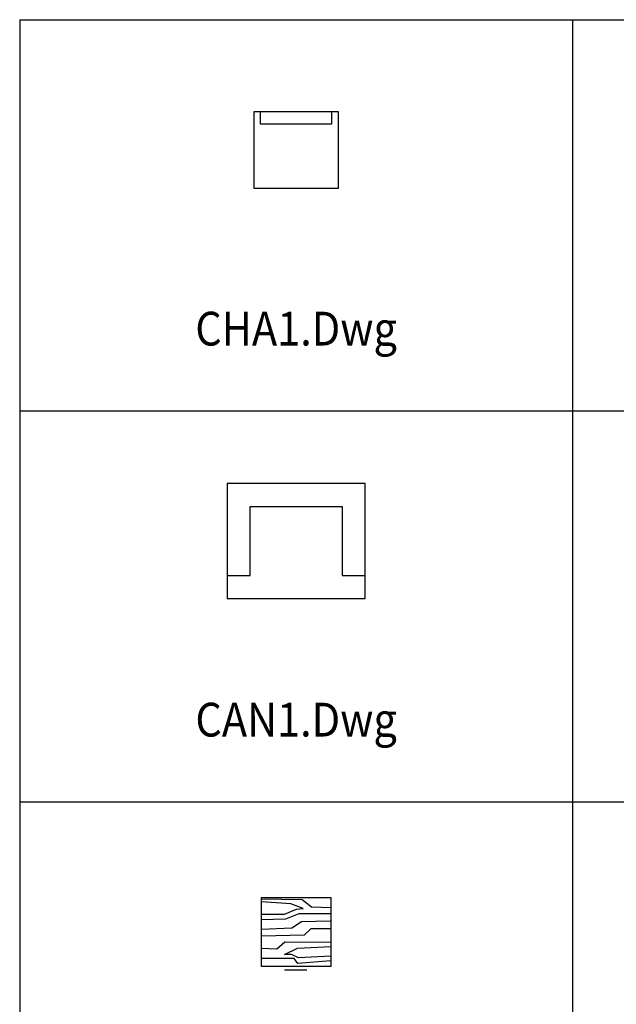
# Model space of a CAD drawing. Units: inches. Extents: x 15 to 8132, y 632 to 6567.
# Drawn here: x 1959 to 2022, y 4437 to 4539 of the extents above; entities that cross this region are included whole.
import ezdxf
from ezdxf.enums import TextEntityAlignment as Align

# ---------------------------------------------------------------- set-up
doc = ezdxf.new("R2010")
doc.units = ezdxf.units.IN
doc.header["$MEASUREMENT"] = 0
doc.styles.add('ROMANC', font='romanc', dxfattribs={"height": 60})

msp = doc.modelspace()

# ---------------------------------------------------------------- linework, layer by layer
at = {"color": 3}
for q in [(1959.45946, 4131.8829), (2247.45946, 4539.1764)]:
    msp.add_line((1959.45946, 4539.1764), q, dxfattribs=at)
for p, q in [((2017.05946, 4539.1764), (2017.05946, 4131.8829)), ((1959.45946, 4498.44705), (2247.45946, 4498.44705)), ((1959.45946, 4457.7177), (2247.45946, 4457.7177)), ((1989.37792, 4440.16393), (1987.06602, 4440.16393))]:
    msp.add_line(p, q)
for points in [[(1983.85014, 4521.61211), (1992.66878, 4521.61211), (1992.66878, 4529.58779), (1983.85014, 4529.58779)], [(1995.45946, 4490.8706), (1981.05946, 4490.8706), (1981.05946, 4478.8706), (1995.45946, 4478.8706)], [(1984.65946, 4447.74125), (1991.85946, 4447.74125), (1991.85946, 4440.54125), (1984.65946, 4440.54125)]]:
    msp.add_lwpolyline(points, close=True)
for points in [[(1991.94755, 4529.57473), (1991.94755, 4528.3039), (1984.56341, 4528.3039), (1984.56341, 4529.58779)], [(1981.05946, 4481.2706), (1983.45946, 4481.2706), (1983.45946, 4488.4706), (1993.05946, 4488.4706), (1993.05946, 4481.2706), (1995.45946, 4481.2706)], [(1984.65946, 4447.60614), (1988.88471, 4447.52502), (1989.87112, 4446.78521), (1991.85946, 4446.70824)], [(1984.65946, 4446.00841), (1987.06602, 4446.00841), (1988.29903, 4446.52628), (1988.97719, 4446.60026), (1987.71335, 4447.08113), (1984.65946, 4447.27401)], [(1991.85946, 4446.0454), (1988.54563, 4446.0454), (1987.15849, 4445.49055), (1984.65946, 4445.41163)], [(1984.65946, 4444.44656), (1987.80582, 4444.56579), (1988.82306, 4445.23161), (1991.81312, 4445.3056)], [(1991.85946, 4444.49181), (1989.80947, 4444.49181), (1989.10049, 4443.82598), (1984.65946, 4443.71178)], [(1991.85946, 4443.04807), (1987.09684, 4443.08617), (1986.23373, 4442.34636), (1984.65946, 4442.43223)], [(1991.85946, 4441.62242), (1988.51481, 4441.4586), (1987.775, 4441.79151), (1987.03519, 4441.79151), (1988.3915, 4442.45734), (1991.85946, 4442.65)], [(1991.85946, 4441.14436), (1988.42233, 4440.86675), (1988.05243, 4441.38461), (1984.65946, 4441.38461)]]:
    msp.add_lwpolyline(points)

# ---------------------------------------------------------------- texts
at = {"style": 'ROMANC', "width": 0.9}
for s, p in [('%%UCHA1.Dwg', (1988.25946, 4505.23528)), ('%%UCAN1.Dwg', (1988.25946, 4464.50593))]:
    msp.add_text(s, height=3.52, dxfattribs=at).set_placement(p, align=Align.CENTER)

doc.saveas('drawing.dxf')
